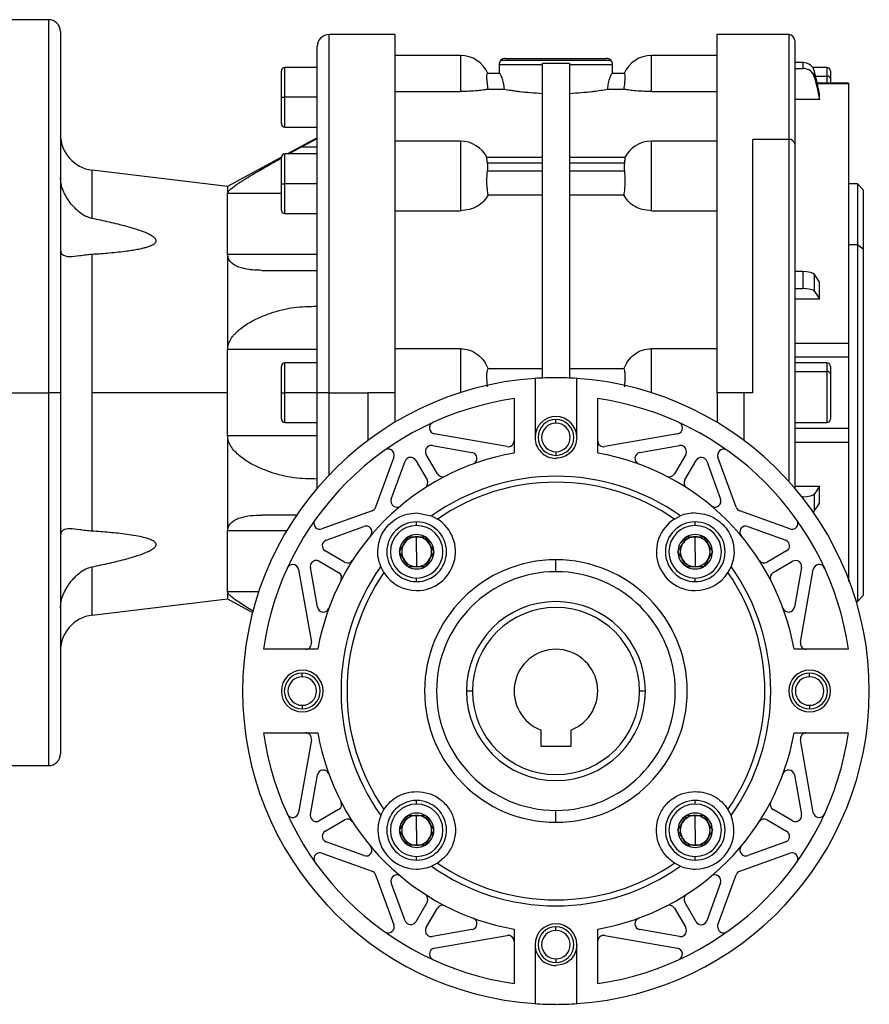
# Model space of a CAD drawing. Units: millimetres. Extents: x 268 to 2450, y 295 to 1595.
# Drawn here: x 1101 to 1244, y 843 to 1008 of the extents above; entities that cross this region are included whole.
import ezdxf

# ---------------------------------------------------------------- set-up
doc = ezdxf.new("R2010")
doc.units = ezdxf.units.MM

msp = doc.modelspace()

# ---------------------------------------------------------------- linework, layer by layer
at = {"color": 7, "linetype": 'Continuous', "lineweight": 25}
for p, q in [((1106.25, 1007.99), (1098.25, 1007.99)), ((1108.25, 1005.99), (1108.25, 945.49)), ((1164.27, 1005.49), (1153.25, 1005.49)), ((1230.25, 1005.49), (1218.23, 1005.49)), ((1151.25, 945.49), (1151.25, 1003.49)), ((1231.25, 1004.49), (1231.25, 987.21)), ((1175.25, 1001.99), (1164.25, 1001.99)), ((1218.25, 1001.99), (1207.25, 1001.99)), ((1151.25, 999.99), (1145.85, 999.99)), ((1181.75, 1000.49), (1181.75, 998.99)), ((1181.75, 1000.49), (1189, 1000.49)), ((1182.04, 1001.2), (1200.46, 1001.2)), ((1182.75, 1001.49), (1199.75, 1001.49)), ((1189, 947.95), (1189, 1000.73)), ((1189, 1000.73), (1191.25, 1000.69)), ((1191.25, 1000.69), (1193.5, 1000.73)), ((1193.5, 1000.73), (1193.5, 947.95)), ((1193.5, 1000.49), (1200.75, 1000.49)), ((1200.75, 998.99), (1200.75, 1000.49)), ((1232.63, 1000.8), (1231.25, 1000.8)), ((1232.63, 1000.8), (1232.63, 999.83)), ((1236.65, 999.99), (1234.27, 999.99)), ((1145.25, 994.99), (1145.25, 999.39)), ((1181.8, 998.99), (1179.78, 998.99)), ((1202.72, 998.99), (1200.7, 998.99)), ((1231.25, 999.83), (1232.63, 999.83)), ((1234.59, 998.33), (1234.59, 999.31)), ((1237.25, 999.39), (1237.25, 998.11)), ((1240.26, 997.36), (1235.02, 997.36)), ((1237.25, 998.11), (1237.25, 997.36)), ((1240.25, 997.35), (1240.25, 997.33)), ((1145.25, 994.99), (1145.85, 994.99)), ((1145.25, 990.59), (1145.25, 994.99)), ((1151.25, 994.99), (1145.85, 994.99)), ((1164.25, 995.96), (1175.25, 995.96)), ((1179.88, 996.34), (1182.62, 996.34)), ((1199.88, 996.34), (1202.62, 996.34)), ((1207.25, 995.96), (1218.25, 995.96)), ((1235.42, 994.63), (1235.42, 995.6)), ((1235.42, 994.63), (1231.25, 994.63)), ((1145.85, 989.99), (1151.25, 989.99)), ((1151.25, 988.2), (1146.28, 985.5)), ((1175.25, 987.64), (1164.25, 987.64)), ((1218.25, 987.64), (1207.25, 987.64)), ((1230.25, 987.92), (1224.25, 987.92)), ((1224.25, 945.49), (1224.25, 987.92)), ((1231.25, 987.21), (1231.25, 929.5)), ((1151.25, 985.5), (1145.85, 985.5)), ((1146.5, 985.5), (1148.52, 986.61)), ((1151.25, 986.61), (1148.52, 986.61)), ((1145.25, 984.94), (1136.25, 980.05)), ((1145.25, 980.5), (1145.25, 984.9)), ((1189, 984.91), (1179.68, 984.91)), ((1179.78, 984.03), (1189, 984.03)), ((1202.82, 984.91), (1193.5, 984.91)), ((1193.5, 984.03), (1202.72, 984.03)), ((1136.25, 980.05), (1113.53, 982.79)), ((1189, 982.62), (1179.78, 982.62)), ((1202.72, 982.62), (1193.5, 982.62)), ((1145.25, 980.5), (1145.85, 980.5)), ((1145.25, 976.1), (1145.25, 980.5)), ((1151.25, 980.5), (1145.85, 980.5)), ((1175.25, 980.14), (1175.25, 975.98)), ((1207.25, 975.98), (1207.25, 980.14)), ((1241.75, 980.49), (1240.25, 980.49)), ((1242.75, 979.49), (1241.75, 980.49)), ((1241.75, 980.49), (1241.75, 970.24)), ((1136.25, 980.05), (1136.25, 978.88)), ((1136.25, 968.64), (1136.25, 978.88)), ((1179.88, 978.63), (1189, 978.63)), ((1193.5, 978.63), (1202.62, 978.63)), ((1242.75, 979.49), (1242.75, 969.54)), ((1145.85, 975.5), (1151.25, 975.5)), ((1164.25, 975.98), (1175.25, 975.98)), ((1207.25, 975.98), (1218.25, 975.98)), ((1241.75, 970.24), (1240.25, 970.24)), ((1241.75, 970.24), (1241.75, 910.49)), ((1242.75, 969.54), (1241.75, 970.24)), ((1113.53, 945.49), (1113.53, 968.71)), ((1136.25, 968.64), (1136.25, 952.74)), ((1151.25, 968.64), (1136.25, 968.64)), ((1242.75, 969.54), (1242.75, 911.49)), ((1141.99, 965.99), (1151.25, 965.99)), ((1232.63, 965.79), (1231.25, 965.79)), ((1232.63, 965.79), (1232.63, 962.95)), ((1234.59, 962.44), (1234.59, 965.27)), ((1235.42, 961.16), (1235.42, 964)), ((1231.25, 962.95), (1232.63, 962.95)), ((1235.42, 961.16), (1231.25, 961.16)), ((1231.25, 953.8), (1240.25, 953.8)), ((1151.25, 952.74), (1136.25, 952.74)), ((1136.25, 945.49), (1136.25, 952.74)), ((1175.25, 952.85), (1164.25, 952.85)), ((1175.25, 952.85), (1175.25, 945.49)), ((1218.25, 952.85), (1207.25, 952.85)), ((1207.25, 945.49), (1207.25, 952.85)), ((1151.25, 950.49), (1145.85, 950.49)), ((1231.25, 951.49), (1240.26, 951.49)), ((1236.65, 950.49), (1231.25, 950.49)), ((1240.25, 951.49), (1240.25, 941.25)), ((1145.25, 945.49), (1145.25, 949.89)), ((1189, 949.48), (1179.88, 949.48)), ((1202.62, 949.48), (1193.5, 949.48)), ((1231.25, 949.03), (1236.65, 949.03)), ((1237.25, 949.89), (1237.25, 948.61)), ((1187.75, 947.88), (1187.75, 937.99)), ((1194.75, 937.99), (1194.75, 947.88)), ((1237.25, 948.61), (1237.25, 941.09)), ((1098.25, 945.49), (1106.25, 945.49)), ((1108.25, 945.49), (1106.25, 945.49)), ((1108.25, 945.49), (1108.25, 884.99)), ((1113.53, 922.28), (1113.53, 945.49)), ((1136.25, 945.49), (1113.53, 945.49)), ((1136.25, 938.25), (1136.25, 945.49)), ((1145.25, 945.49), (1145.85, 945.49)), ((1145.25, 941.09), (1145.25, 945.49)), ((1151.25, 945.49), (1145.85, 945.49)), ((1151.25, 929.5), (1151.25, 945.49)), ((1153.25, 945.49), (1151.25, 945.49)), ((1153.25, 945.49), (1159.75, 945.49)), ((1159.75, 945.49), (1159.75, 937.49)), ((1164.25, 945.49), (1159.75, 945.49)), ((1164.25, 945.49), (1164.25, 940.52)), ((1218.25, 945.49), (1218.25, 940.52)), ((1222.75, 945.49), (1218.25, 945.49)), ((1222.75, 945.49), (1222.75, 937.49)), ((1224.25, 945.49), (1222.75, 945.49)), ((1184.25, 944.5), (1184.25, 935.39)), ((1198.25, 935.39), (1198.25, 944.5)), ((1191.25, 940.38), (1191.25, 940.99)), ((1240.25, 941.25), (1240.25, 939.5)), ((1145.85, 940.49), (1151.25, 940.49)), ((1231.25, 940.49), (1236.65, 940.49)), ((1240.26, 939.5), (1231.25, 939.5)), ((1136.25, 938.25), (1136.25, 922.35)), ((1151.25, 938.25), (1136.25, 938.25)), ((1183.08, 936.46), (1170.88, 938.61)), ((1211.62, 938.61), (1199.42, 936.46)), ((1170.55, 936.63), (1177.19, 935.46)), ((1191.25, 935.61), (1191.25, 934.99)), ((1205.31, 935.46), (1211.95, 936.63)), ((1231.25, 937.19), (1240.25, 937.19)), ((1164.1, 934.69), (1161.04, 926.3)), ((1163.67, 927.65), (1165.97, 933.99)), ((1167.78, 934.15), (1169.66, 930.89)), ((1171.39, 931.89), (1169.51, 935.15)), ((1212.99, 935.15), (1211.11, 931.89)), ((1212.84, 930.89), (1214.72, 934.15)), ((1216.53, 933.99), (1218.83, 927.65)), ((1221.46, 926.3), (1218.4, 934.69)), ((1231.25, 929.83), (1235.42, 929.83)), ((1235.42, 926.99), (1235.42, 929.83)), ((1232.63, 928.04), (1232.45, 928.04)), ((1234.59, 925.72), (1234.59, 928.55)), ((1160.45, 925.7), (1152.06, 922.65)), ((1230.44, 922.65), (1222.05, 925.7)), ((1148.03, 924.99), (1141.99, 924.99)), ((1167.92, 925.33), (1170.39, 924.84)), ((1170.39, 924.84), (1171.4, 924.32)), ((1211.1, 924.32), (1212.11, 924.84)), ((1136.25, 912.11), (1136.25, 922.35)), ((1152.75, 920.77), (1159.09, 923.08)), ((1167.92, 923.23), (1167.92, 923.83)), ((1214.58, 923.23), (1214.58, 923.83)), ((1223.41, 923.08), (1229.75, 920.77)), ((1166.49, 921.33), (1166.47, 921.33)), ((1166.47, 921.32), (1166.47, 921.33)), ((1167.92, 918.83), (1167.92, 921.33)), ((1169.36, 921.33), (1169.35, 921.33)), ((1169.36, 921.33), (1169.37, 921.32)), ((1213.13, 921.32), (1213.14, 921.33)), ((1213.15, 921.33), (1213.14, 921.33)), ((1214.58, 918.83), (1214.58, 921.33)), ((1216.03, 921.33), (1216.01, 921.33)), ((1216.03, 921.33), (1216.03, 921.32)), ((1155.85, 917.09), (1152.6, 918.97)), ((1165.03, 918.83), (1165.04, 918.84)), ((1165.04, 918.82), (1165.03, 918.83)), ((1167.92, 918.83), (1167.92, 916.33)), ((1170.8, 918.84), (1170.8, 918.83)), ((1170.8, 918.83), (1170.8, 918.82)), ((1191.25, 915.49), (1191.25, 917.49)), ((1211.7, 918.83), (1211.7, 918.84)), ((1211.7, 918.82), (1211.7, 918.83)), ((1214.58, 918.83), (1214.58, 916.33)), ((1217.46, 918.84), (1217.47, 918.83)), ((1217.47, 918.83), (1217.46, 918.82)), ((1229.9, 918.97), (1226.65, 917.09)), ((1148.14, 915.86), (1150.29, 903.67)), ((1151.28, 909.55), (1150.11, 916.19)), ((1151.6, 917.23), (1154.85, 915.35)), ((1162.43, 915.35), (1161.91, 916.35)), ((1166.47, 916.33), (1166.47, 916.34)), ((1166.47, 916.33), (1166.49, 916.33)), ((1169.35, 916.33), (1169.36, 916.33)), ((1169.37, 916.34), (1169.36, 916.33)), ((1213.14, 916.33), (1213.13, 916.34)), ((1213.14, 916.33), (1213.15, 916.33)), ((1216.01, 916.33), (1216.03, 916.33)), ((1216.03, 916.34), (1216.03, 916.33)), ((1220.59, 916.35), (1220.07, 915.35)), ((1227.65, 915.35), (1230.9, 917.23)), ((1232.39, 916.19), (1231.22, 909.55)), ((1232.21, 903.67), (1234.36, 915.86)), ((1167.92, 913.83), (1167.92, 914.43)), ((1214.58, 913.83), (1214.58, 914.43)), ((1113.53, 908.2), (1136.25, 910.94)), ((1136.25, 912.11), (1136.25, 910.94)), ((1136.25, 910.94), (1140.43, 908.67)), ((1241.75, 910.49), (1242.75, 911.49)), ((1241.56, 910.49), (1241.75, 910.49)), ((1151.36, 902.49), (1142.25, 902.49)), ((1240.25, 902.49), (1231.14, 902.49)), ((1148.75, 897.88), (1148.75, 898.49)), ((1233.75, 897.88), (1233.75, 898.49)), ((1177.25, 895.49), (1176.25, 895.49)), ((1206.25, 895.49), (1205.25, 895.49)), ((1148.75, 893.11), (1148.75, 892.49)), ((1233.75, 893.11), (1233.75, 892.49)), ((1142.25, 888.49), (1151.36, 888.49)), ((1188.75, 886.19), (1188.75, 888.96)), ((1193.75, 888.96), (1193.75, 886.19)), ((1231.14, 888.49), (1240.25, 888.49)), ((1150.29, 887.32), (1148.14, 875.13)), ((1193.75, 886.19), (1188.75, 886.19)), ((1234.36, 875.13), (1232.21, 887.32)), ((1098.25, 882.99), (1106.25, 882.99)), ((1150.11, 874.8), (1151.28, 881.44)), ((1231.22, 881.44), (1232.39, 874.8)), ((1167.92, 876.56), (1167.92, 877.16)), ((1214.58, 876.56), (1214.58, 877.16)), ((1154.85, 875.64), (1151.6, 873.76)), ((1161.91, 874.64), (1162.43, 875.64)), ((1166.49, 874.66), (1166.47, 874.66)), ((1166.47, 874.65), (1166.47, 874.66)), ((1167.92, 872.16), (1167.92, 874.66)), ((1169.36, 874.66), (1169.35, 874.66)), ((1169.36, 874.66), (1169.37, 874.65)), ((1191.25, 873.49), (1191.25, 875.49)), ((1213.13, 874.65), (1213.14, 874.66)), ((1213.15, 874.66), (1213.14, 874.66)), ((1214.58, 872.16), (1214.58, 874.66)), ((1216.03, 874.66), (1216.01, 874.66)), ((1216.03, 874.66), (1216.03, 874.65)), ((1220.07, 875.64), (1220.59, 874.64)), ((1230.9, 873.76), (1227.65, 875.64)), ((1152.6, 872.02), (1155.85, 873.9)), ((1226.65, 873.9), (1229.9, 872.02)), ((1165.03, 872.16), (1165.04, 872.17)), ((1165.04, 872.15), (1165.03, 872.16)), ((1167.92, 872.16), (1167.92, 869.66)), ((1170.8, 872.17), (1170.8, 872.16)), ((1170.8, 872.16), (1170.8, 872.15)), ((1211.7, 872.16), (1211.7, 872.17)), ((1211.7, 872.15), (1211.7, 872.16)), ((1214.58, 872.16), (1214.58, 869.66)), ((1217.46, 872.17), (1217.47, 872.16)), ((1217.47, 872.16), (1217.46, 872.15)), ((1159.09, 867.91), (1152.75, 870.22)), ((1166.47, 869.66), (1166.47, 869.67)), ((1166.47, 869.66), (1166.49, 869.66)), ((1169.35, 869.66), (1169.36, 869.66)), ((1169.37, 869.67), (1169.36, 869.66)), ((1213.14, 869.66), (1213.13, 869.67)), ((1213.14, 869.66), (1213.15, 869.66)), ((1216.01, 869.66), (1216.03, 869.66)), ((1216.03, 869.67), (1216.03, 869.66)), ((1229.75, 870.22), (1223.41, 867.91)), ((1152.06, 868.34), (1160.45, 865.29)), ((1222.05, 865.29), (1230.44, 868.34)), ((1167.92, 867.16), (1167.92, 867.76)), ((1171.4, 866.67), (1170.39, 866.15)), ((1212.11, 866.15), (1211.1, 866.67)), ((1214.58, 867.16), (1214.58, 867.76)), ((1161.04, 864.69), (1164.1, 856.3)), ((1218.4, 856.3), (1221.46, 864.69)), ((1165.97, 857), (1163.67, 863.34)), ((1218.83, 863.34), (1216.53, 857)), ((1169.66, 860.1), (1167.78, 856.84)), ((1214.72, 856.84), (1212.84, 860.1)), ((1169.51, 855.84), (1171.39, 859.1)), ((1211.11, 859.1), (1212.99, 855.84)), ((1177.19, 855.53), (1170.55, 854.36)), ((1184.25, 855.6), (1184.25, 846.49)), ((1191.25, 855.38), (1191.25, 855.99)), ((1198.25, 846.49), (1198.25, 855.6)), ((1211.95, 854.36), (1205.31, 855.53)), ((1170.88, 852.38), (1183.08, 854.53)), ((1199.42, 854.53), (1211.62, 852.38)), ((1187.75, 852.99), (1187.75, 843.11)), ((1194.75, 843.11), (1194.75, 852.99)), ((1191.25, 850.61), (1191.25, 849.99))]:
    msp.add_line(p, q, dxfattribs=at)
at = {"color": 8, "linetype": 'Continuous', "lineweight": 25}
for p, q in [((1106.25, 1007.99), (1106.25, 945.49)), ((1153.25, 945.49), (1153.25, 1005.49)), ((1230.25, 1005.49), (1230.25, 987.92)), ((1175.25, 1001.99), (1175.25, 995.96)), ((1207.25, 995.96), (1207.25, 1001.99)), ((1145.85, 994.99), (1145.85, 999.99)), ((1236.65, 999.99), (1236.65, 998.53)), ((1234.76, 998.53), (1236.65, 998.53)), ((1236.65, 998.53), (1236.65, 997.36)), ((1235.03, 997.33), (1240.25, 997.33)), ((1145.85, 989.99), (1145.85, 994.99)), ((1175.25, 987.64), (1175.25, 980.14)), ((1207.25, 980.14), (1207.25, 987.64)), ((1230.25, 987.92), (1230.25, 930.64)), ((1145.85, 980.5), (1145.85, 985.5)), ((1113.53, 974.68), (1113.53, 982.79)), ((1145.85, 975.5), (1145.85, 980.5)), ((1145.25, 978.88), (1136.25, 978.88)), ((1145.85, 945.49), (1145.85, 950.49)), ((1236.65, 950.49), (1236.65, 949.03)), ((1236.65, 949.03), (1236.65, 940.49)), ((1106.25, 945.49), (1106.25, 882.99)), ((1145.85, 940.49), (1145.85, 945.49)), ((1153.25, 931.72), (1153.25, 945.49)), ((1232.63, 928.04), (1232.63, 927.8)), ((1146.14, 922.35), (1136.25, 922.35)), ((1113.53, 908.2), (1113.53, 916.31)), ((1141.45, 912.11), (1136.25, 912.11))]:
    msp.add_line(p, q, dxfattribs=at)
at = {"color": 7, "linetype": 'Continuous', "lineweight": 25, "flags": 128}
for points in [[(1235.42, 995.6), (1234.95, 997.68), (1234.59, 999.31)], [(1234.59, 998.33), (1235.05, 996.26), (1235.42, 994.63)], [(1148.52, 986.61), (1150.05, 987.44), (1151.25, 988.09)], [(1235.42, 964), (1234.95, 964.71), (1234.59, 965.27)], [(1234.59, 962.44), (1235.05, 961.72), (1235.42, 961.16)], [(1235.42, 929.83), (1234.95, 929.11), (1234.59, 928.55)], [(1234.59, 925.72), (1235.05, 926.43), (1235.42, 926.99)]]:
    msp.add_lwpolyline(points, dxfattribs=at)
at = {"color": 7, "linetype": 'Continuous', "lineweight": 25}
for centre, radius, start, end in [((1106.25, 1005.99), 2, 0, 90), ((1153.25, 1003.49), 2, 90, 180), ((1230.25, 1004.49), 1, 0, 90), ((1175.25, 996.99), 5, 23.5782, 90), ((1207.25, 996.99), 5, 90, 156.4218), ((1145.85, 999.39), 0.6, 90, 180), ((1182.75, 1000.49), 1, 135, 180), ((1182.75, 1000.49), 1, 90, 135), ((1199.75, 1000.49), 1, 45, 90), ((1199.75, 1000.49), 1, 0, 45), ((1236.65, 999.39), 0.6, 0, 90), ((1236.72, 998), 0.536, 11.4218, 98.0495), ((1145.85, 990.59), 0.6, 180, 270), ((1114.25, 988.75), 6, 180, 263.13), ((1175.25, 982.64), 5, 26.1405, 90), ((1207.25, 982.64), 5, 90, 153.8696), ((1230.38, 987.04), 0.893, 11.4218, 98.0495), ((1145.85, 984.9), 0.6, 90, 180), ((1145.85, 976.1), 0.6, 180, 270), ((1145.85, 949.89), 0.6, 90, 180), ((1236.65, 949.89), 0.6, 0, 90), ((1236.72, 948.5), 0.536, 11.4218, 98.0495), ((1191.25, 895.49), 52.5, 93.8226, 266.1774), ((1191.25, 895.49), 52.5, 90, 93.8226), ((1191.25, 895.49), 52.5, 86.1774, 90), ((1191.25, 895.49), 52.5, 273.8226, 86.1774), ((1191.25, 895.49), 49.5, 98.1297, 171.8703), ((1191.25, 895.49), 49.5, 8.1297, 81.8703), ((1145.85, 941.09), 0.6, 180, 270), ((1191.25, 937.99), 3.5, 90, 180), ((1191.25, 937.99), 3, 90, 270), ((1191.25, 937.99), 3.5, 0, 90), ((1191.25, 937.99), 3, 270, 90), ((1236.65, 941.09), 0.6, 270, 360), ((1171.06, 939.59), 1, 114.6061, 260), ((1191.25, 937.99), 2.39, 90, 270), ((1191.25, 937.99), 2.39, 270, 90), ((1211.44, 939.59), 1, 280, 0), ((1211.44, 939.59), 1, 360, 65.3939), ((1183.25, 937.44), 1, 260, 0), ((1199.25, 937.44), 1, 180, 280), ((1162.75, 935.96), 0.01, 125.1601, 293.8554), ((1163.16, 935.03), 1, 90, 113.8552), ((1163.16, 935.03), 1, 340, 90), ((1170.38, 935.65), 1, 90, 210), ((1170.38, 935.65), 1, 80, 90), ((1212.12, 935.65), 1, 0, 100), ((1212.12, 935.65), 1, 330, 0), ((1219.34, 935.03), 1, 66.1448, 200), ((1191.25, 895.49), 40.5, 99.953, 170.047), ((1166.91, 933.65), 1, 90, 160), ((1166.91, 933.65), 1, 30, 90), ((1177.02, 934.48), 1, 290.0575, 80), ((1191.25, 895.49), 40.5, 9.953, 80.047), ((1205.48, 934.48), 1, 100, 249.9425), ((1215.59, 933.65), 1, 20, 150), ((1168.79, 930.39), 1, 302.7623, 30), ((1191.25, 895.49), 36, 54.5966, 125.4034), ((1172.26, 932.39), 1, 210, 297.2377), ((1210.24, 932.39), 1, 242.7623, 330), ((1213.71, 930.39), 1, 150, 237.2377), ((1191.25, 895.49), 35, 90, 124.5588), ((1191.25, 895.49), 35, 55.4412, 90), ((1164.61, 927.31), 1, 160, 309.9425), ((1217.89, 927.31), 1, 230.0575, 0), ((1217.89, 927.31), 1, 0, 20), ((1160.1, 926.64), 1, 290, 340), ((1222.4, 926.64), 1, 200, 250), ((1167.92, 918.83), 6.5, 270, 57.6228), ((1214.58, 918.83), 6.5, 122.3772, 270), ((1231.71, 923.99), 0.01, 35.1601, 203.8554), ((1151.71, 923.59), 1, 156.1448, 290), ((1159.43, 922.14), 1, 90, 110), ((1159.43, 922.14), 1, 320.0575, 90), ((1167.92, 918.83), 5, 90, 270), ((1167.92, 918.83), 4.4, 90, 270), ((1167.92, 918.83), 5, 270, 90), ((1167.92, 918.83), 4.4, 270, 90), ((1214.58, 918.83), 5, 90, 270), ((1214.58, 918.83), 4.4, 90, 270), ((1214.58, 918.83), 5, 270, 90), ((1214.58, 918.83), 4.4, 270, 90), ((1223.07, 922.14), 1, 70, 219.9425), ((1230.79, 923.59), 1, 250, 0), ((1230.79, 923.59), 1, 0, 23.8552), ((1153.1, 919.83), 1, 110, 240), ((1167.92, 918.83), 2.88, 120.2335, 179.7665), ((1167.92, 918.83), 2.5, 90, 150), ((1167.92, 918.83), 2.88, 90, 119.7665), ((1167.92, 918.83), 2.88, 60.2335, 90), ((1167.92, 918.83), 2.5, 30, 90), ((1167.92, 918.83), 2.88, 0.2335, 59.7665), ((1214.58, 918.83), 2.88, 120.2335, 179.7665), ((1214.58, 918.83), 2.5, 90, 150), ((1214.58, 918.83), 2.88, 90, 119.7665), ((1214.58, 918.83), 2.88, 60.2335, 90), ((1214.58, 918.83), 2.5, 30, 90), ((1214.58, 918.83), 2.88, 0.2335, 59.7665), ((1229.4, 919.83), 1, 0, 70), ((1167.92, 918.83), 2.5, 150, 210), ((1167.92, 918.83), 2.5, 330, 30), ((1214.58, 918.83), 2.5, 150, 210), ((1214.58, 918.83), 2.5, 330, 30), ((1229.4, 919.83), 1, 300, 360), ((1156.35, 917.95), 1, 240, 327.2377), ((1167.92, 918.83), 2.88, 180.2335, 239.7665), ((1167.92, 918.83), 2.5, 210, 270), ((1167.92, 918.83), 2.5, 270, 330), ((1191.25, 895.49), 22, 90, 270), ((1167.92, 918.83), 2.88, 300.2335, 359.7665), ((1191.25, 895.49), 22, 270, 90), ((1214.58, 918.83), 2.88, 180.2335, 239.7665), ((1214.58, 918.83), 2.5, 210, 270), ((1214.58, 918.83), 2.5, 270, 330), ((1214.58, 918.83), 2.88, 300.2335, 359.7665), ((1226.15, 917.95), 1, 212.7623, 300), ((1147.15, 915.69), 1, 90, 155.3939), ((1147.15, 915.69), 1, 10, 90), ((1151.1, 916.37), 1, 90, 190), ((1151.1, 916.37), 1, 60, 90), ((1191.25, 895.49), 36, 144.5966, 215.4034), ((1167.92, 918.83), 2.88, 240.2335, 299.7665), ((1214.58, 918.83), 2.88, 240.2335, 299.7665), ((1191.25, 895.49), 36, 324.5966, 35.4034), ((1231.4, 916.37), 1, 0, 120), ((1231.4, 916.37), 1, 350, 0), ((1235.35, 915.69), 1, 24.6061, 170), ((1154.35, 914.49), 1, 332.7623, 60), ((1191.25, 895.49), 35, 145.4412, 214.5588), ((1167.92, 918.83), 6.5, 212.3772, 270), ((1191.25, 895.49), 20, 90, 270), ((1191.25, 895.49), 20, 270, 90), ((1214.58, 918.83), 6.5, 270, 327.6228), ((1191.25, 895.49), 35, 325.4412, 34.5588), ((1228.15, 914.49), 1, 120, 207.2377), ((1152.27, 909.73), 1, 190, 339.9425), ((1191.25, 895.49), 15, 0, 180), ((1191.25, 895.49), 14, 0, 180), ((1230.23, 909.73), 1, 200.0575, 350), ((1114.25, 902.24), 6, 96.87, 180), ((1149.3, 903.49), 1, 270, 10), ((1233.2, 903.49), 1, 170, 270), ((1191.25, 895.49), 7, 290.9248, 249.0752), ((1148.75, 895.49), 3.5, 90, 270), ((1148.75, 895.49), 3, 90, 270), ((1148.75, 895.49), 2.39, 90, 270), ((1148.75, 895.49), 3.5, 270, 90), ((1148.75, 895.49), 3, 270, 90), ((1148.75, 895.49), 2.39, 270, 90), ((1233.75, 895.49), 3.5, 90, 270), ((1233.75, 895.49), 3, 90, 270), ((1233.75, 895.49), 2.39, 90, 270), ((1233.75, 895.49), 3.5, 270, 90), ((1233.75, 895.49), 3, 270, 90), ((1233.75, 895.49), 2.39, 270, 90), ((1191.25, 895.49), 15, 180, 0), ((1191.25, 895.49), 14, 180, 0), ((1191.25, 895.49), 49.5, 188.1297, 261.8703), ((1149.3, 887.49), 1, 350, 90), ((1191.25, 895.49), 40.5, 189.953, 260.047), ((1191.25, 895.49), 40.5, 279.953, 350.047), ((1191.25, 895.49), 49.5, 278.1297, 351.8703), ((1233.2, 887.49), 1, 90, 190), ((1106.25, 884.99), 2, 270, 0), ((1152.27, 881.26), 1, 20.0575, 170), ((1230.23, 881.26), 1, 10, 159.9425), ((1154.35, 876.5), 1, 300, 27.2377), ((1167.92, 872.16), 5, 90, 270), ((1167.92, 872.16), 4.4, 90, 270), ((1167.92, 872.16), 5, 270, 90), ((1167.92, 872.16), 4.4, 270, 90), ((1214.58, 872.16), 5, 90, 270), ((1214.58, 872.16), 4.4, 90, 270), ((1214.58, 872.16), 5, 270, 90), ((1214.58, 872.16), 4.4, 270, 90), ((1228.15, 876.5), 1, 152.7623, 240), ((1147.15, 875.3), 1, 204.6061, 350), ((1151.1, 874.62), 1, 170, 180), ((1151.1, 874.62), 1, 180, 300), ((1167.92, 872.16), 6.5, 157.5837, 270), ((1167.92, 872.16), 2.88, 120.2335, 179.7665), ((1167.92, 872.16), 2.5, 90, 150), ((1167.92, 872.16), 2.88, 90, 119.7665), ((1167.92, 872.16), 2.88, 60.2335, 90), ((1167.92, 872.16), 2.5, 30, 90), ((1167.92, 872.16), 2.88, 0.2335, 59.7665), ((1214.58, 872.16), 2.88, 120.2335, 179.7665), ((1214.58, 872.16), 2.5, 90, 150), ((1214.58, 872.16), 2.88, 90, 119.7665), ((1214.58, 872.16), 2.88, 60.2335, 90), ((1214.58, 872.16), 2.5, 30, 90), ((1214.58, 872.16), 6.5, 270, 22.4163), ((1214.58, 872.16), 2.88, 0.2335, 59.7665), ((1231.4, 874.62), 1, 270, 10), ((1235.35, 875.3), 1, 190, 270), ((1235.35, 875.3), 1, 270, 335.3939), ((1156.35, 873.04), 1, 32.7623, 120), ((1167.92, 872.16), 2.5, 150, 210), ((1167.92, 872.16), 2.5, 330, 30), ((1214.58, 872.16), 2.5, 150, 210), ((1214.58, 872.16), 2.5, 330, 30), ((1226.15, 873.04), 1, 60, 147.2377), ((1231.4, 874.62), 1, 240, 270), ((1153.1, 871.16), 1, 120, 180), ((1167.92, 872.16), 2.88, 180.2335, 239.7665), ((1167.92, 872.16), 2.88, 300.2335, 359.7665), ((1214.58, 872.16), 2.88, 180.2335, 239.7665), ((1214.58, 872.16), 2.88, 300.2335, 359.7665), ((1229.4, 871.16), 1, 290, 60), ((1153.1, 871.16), 1, 180, 250), ((1167.92, 872.16), 2.5, 210, 270), ((1167.92, 872.16), 2.88, 240.2335, 299.7665), ((1167.92, 872.16), 2.5, 270, 330), ((1214.58, 872.16), 2.5, 210, 270), ((1214.58, 872.16), 2.88, 240.2335, 299.7665), ((1214.58, 872.16), 2.5, 270, 330), ((1151.71, 867.4), 1, 70, 180), ((1159.43, 868.85), 1, 250, 39.9425), ((1223.07, 868.85), 1, 140.0575, 270), ((1223.07, 868.85), 1, 270, 290), ((1230.79, 867.4), 1, 336.1448, 110), ((1151.71, 867.4), 1, 180, 203.8552), ((1150.79, 867), 0.01, 215.1601, 23.8554), ((1191.25, 895.49), 35, 235.4412, 270), ((1191.25, 895.49), 35, 270, 304.5588), ((1160.1, 864.35), 1, 20, 70), ((1164.61, 863.68), 1, 50.0575, 180), ((1167.92, 872.16), 6.5, 270, 292.4163), ((1191.25, 895.49), 36, 234.5966, 270), ((1191.25, 895.49), 36, 270, 305.4034), ((1214.58, 872.16), 6.5, 247.5837, 270), ((1217.89, 863.68), 1, 340, 129.9425), ((1222.4, 864.35), 1, 110, 160), ((1164.61, 863.68), 1, 180, 200), ((1168.79, 860.6), 1, 330, 57.2377), ((1213.71, 860.6), 1, 122.7623, 210), ((1172.26, 858.6), 1, 62.7623, 150), ((1210.24, 858.6), 1, 30, 117.2377), ((1166.91, 857.34), 1, 200, 330), ((1177.02, 856.51), 1, 280, 69.9425), ((1191.25, 852.99), 3.5, 90, 180), ((1191.25, 852.99), 3.5, 0, 90), ((1205.48, 856.51), 1, 110.0575, 260), ((1215.59, 857.34), 1, 210, 270), ((1215.59, 857.34), 1, 270, 340), ((1163.16, 855.96), 1, 246.1448, 20), ((1170.38, 855.34), 1, 150, 180), ((1170.38, 855.34), 1, 180, 280), ((1191.25, 852.99), 3, 90, 270), ((1191.25, 852.99), 2.39, 90, 270), ((1191.25, 852.99), 3, 270, 90), ((1191.25, 852.99), 2.39, 270, 90), ((1212.12, 855.34), 1, 270, 30), ((1219.34, 855.96), 1, 160, 270), ((1219.34, 855.96), 1, 270, 293.8552), ((1219.75, 855.03), 0.01, 305.1601, 113.8554), ((1183.25, 853.55), 1, 0, 100), ((1199.25, 853.55), 1, 80, 180), ((1212.12, 855.34), 1, 260, 270), ((1171.06, 851.4), 1, 100, 180), ((1211.44, 851.4), 1, 294.6061, 80), ((1171.06, 851.4), 1, 180, 245.3939), ((1191.25, 895.49), 52.49, 266.1773, 270.0003), ((1191.25, 895.49), 52.5, 269.9998, 273.8226)]:
    msp.add_arc(centre, radius, start, end, dxfattribs=at)
for centre, major_axis, ratio, start_param, end_param in [((1232.63, 998.91), (2, 0), 0.945843, 0.209258, 1.5706), ((1232.63, 997.94), (2, 0), 0.945843, 0.209267, 1.570611), ((1178.58, 983.33), (0, 2.54), 0.492695, 4.430162, 4.994616), ((1203.92, 983.33), (0, 2.54), 0.492695, 1.288569, 1.853023), ((1232.63, 965.14), (2, 0), 0.32568, 0.209415, 1.570757), ((1232.63, 962.3), (2, 0), 0.32568, 0.209415, 1.570759), ((1191.25, 937.99), (1.84, -2.98), 0.999965, 4.157905, 5.728759), ((1232.63, 928.69), (2, 0), 0.32568, 4.712428, 6.073771), ((1232.63, 925.85), (2, 0), 0.32568, 5.704142, 6.073771), ((1214.47, 919.33), (-6.07, -1.44), 0.959253, 4.470255, 4.878161), ((1191.25, 852.99), (1.84, -2.98), 0.999965, 4.157905, 5.728759)]:
    msp.add_ellipse(centre, major_axis=major_axis, ratio=ratio, start_param=start_param, end_param=end_param, dxfattribs=at)
for points in [[(1164.25, 1005.49), (1164.25, 1005.4), (1164.25, 1005.2), (1164.25, 1003.6), (1164.25, 1001.09), (1164.25, 997.6), (1164.25, 993.23), (1164.25, 988.04), (1164.25, 982.13), (1164.25, 975.58), (1164.25, 968.52), (1164.25, 961.07), (1164.25, 953.35), (1164.25, 948.11), (1164.25, 945.49)], [(1218.25, 945.49), (1218.25, 948.11), (1218.25, 953.35), (1218.25, 961.07), (1218.25, 968.52), (1218.25, 975.58), (1218.25, 982.13), (1218.25, 988.04), (1218.25, 993.23), (1218.25, 997.6), (1218.25, 1001.09), (1218.25, 1003.6), (1218.25, 1005.2), (1218.25, 1005.4), (1218.25, 1005.49)], [(1240.25, 997.33), (1240.25, 996.78), (1240.25, 995.66), (1240.25, 992.43), (1240.25, 988.13), (1240.25, 982.77), (1240.25, 976.5), (1240.25, 969.47), (1240.25, 961.86), (1240.25, 956.49), (1240.25, 953.8)], [(1240.25, 953.8), (1240.25, 953.65), (1240.25, 953.36), (1240.25, 952.92), (1240.25, 952.51), (1240.25, 952.14), (1240.25, 951.84), (1240.25, 951.63), (1240.25, 951.5), (1240.25, 951.49), (1240.25, 951.49)], [(1240.25, 939.5), (1240.25, 939.5), (1240.25, 939.49), (1240.25, 939.36), (1240.25, 939.14), (1240.25, 938.85), (1240.25, 938.48), (1240.25, 938.07), (1240.25, 937.63), (1240.25, 937.34), (1240.25, 937.19)], [(1194.75, 937.99), (1194.7, 937.54), (1194.59, 936.62), (1193.78, 935.46), (1192.63, 934.65), (1191.71, 934.55), (1191.25, 934.49)], [(1219.75, 935.95), (1219.75, 935.95), (1219.75, 935.95), (1219.75, 935.95), (1219.75, 935.95), (1219.76, 935.95), (1219.76, 935.95), (1219.76, 935.95), (1219.76, 935.96), (1219.76, 935.96), (1219.76, 935.96)], [(1150.8, 923.99), (1150.8, 923.99), (1150.8, 923.99), (1150.8, 924), (1150.8, 924), (1150.8, 924), (1150.79, 924), (1150.79, 924), (1150.79, 924), (1150.79, 924), (1150.79, 924)], [(1161.91, 916.35), (1161.74, 916.86), (1161.4, 917.87), (1161.39, 919.48), (1161.73, 921.05), (1162.46, 922.48), (1163.51, 923.7), (1164.82, 924.62), (1166.32, 925.22), (1167.38, 925.29), (1167.92, 925.33)], [(1214.58, 925.33), (1215.12, 925.29), (1216.18, 925.22), (1217.68, 924.62), (1218.99, 923.7), (1220.04, 922.48), (1220.77, 921.05), (1221.11, 919.48), (1221.1, 917.87), (1220.76, 916.86), (1220.59, 916.35)], [(1162.43, 875.64), (1162.75, 876.08), (1163.4, 876.96), (1164.75, 877.91), (1166.28, 878.54), (1167.37, 878.62), (1167.92, 878.66)], [(1167.92, 878.66), (1168.61, 878.59), (1170.01, 878.46), (1171.89, 877.44), (1173.36, 875.92), (1174.27, 874), (1174.52, 871.9), (1174.1, 869.83), (1173.06, 867.96), (1171.95, 867.1), (1171.4, 866.67)], [(1211.1, 866.67), (1210.55, 867.1), (1209.44, 867.96), (1208.4, 869.83), (1207.98, 871.9), (1208.23, 874), (1209.14, 875.92), (1210.61, 877.44), (1212.49, 878.46), (1213.89, 878.59), (1214.58, 878.66)], [(1214.58, 878.66), (1215.13, 878.62), (1216.22, 878.54), (1217.75, 877.91), (1219.1, 876.96), (1219.75, 876.08), (1220.07, 875.64)], [(1231.7, 867), (1231.7, 867), (1231.7, 867), (1231.7, 866.99), (1231.7, 866.99), (1231.7, 866.99), (1231.71, 866.99), (1231.71, 866.99), (1231.71, 866.99), (1231.71, 866.99), (1231.71, 866.99)], [(1162.75, 855.04), (1162.75, 855.04), (1162.75, 855.04), (1162.75, 855.04), (1162.75, 855.04), (1162.74, 855.04), (1162.74, 855.04), (1162.74, 855.04), (1162.74, 855.03), (1162.74, 855.03), (1162.74, 855.03)], [(1194.75, 852.99), (1194.7, 852.54), (1194.59, 851.62), (1193.78, 850.46), (1192.63, 849.65), (1191.71, 849.55), (1191.25, 849.49)]]:
    msp.add_open_spline(points, degree=3, dxfattribs=at)
for points, knots in [([(1179.88, 996.34), (1179.84, 996.7), (1179.75, 997.41), (1179.68, 998.28), (1179.69, 998.88), (1179.75, 998.96), (1179.78, 998.99)], [0, 0, 0, 0, 0.250038, 0.500029, 0.75, 1, 1, 1, 1]), ([(1182.62, 996.34), (1182.59, 996.7), (1182.51, 997.43), (1182.23, 998.28), (1181.96, 998.88), (1181.86, 998.96), (1181.8, 998.99)], [0, 0, 0, 0, 0.249836, 0.499931, 0.750047, 1, 1, 1, 1]), ([(1200.7, 998.99), (1200.65, 998.96), (1200.57, 998.9), (1200.4, 998.57), (1200.22, 998.14), (1199.99, 997.42), (1199.91, 996.7), (1199.88, 996.34)], [0, 0, 0, 0, 0.249708, 0.375131, 0.500558, 0.750409, 1, 1, 1, 1]), ([(1202.72, 998.99), (1202.75, 998.96), (1202.81, 998.88), (1202.82, 998.28), (1202.75, 997.41), (1202.66, 996.7), (1202.62, 996.34)], [0, 0, 0, 0, 0.25, 0.499971, 0.749962, 1, 1, 1, 1]), ([(1179.88, 996.34), (1179.67, 996.3), (1179.25, 996.22), (1178.15, 996.09), (1176.78, 995.98), (1175.76, 995.97), (1175.25, 995.96)], [0, 0, 0, 0, 0.250128, 0.500153, 0.750099, 1, 1, 1, 1]), ([(1182.62, 996.34), (1182.96, 996.28), (1183.47, 996.2), (1184.33, 996.08), (1184.84, 996.01), (1185.65, 995.91), (1186.95, 995.77), (1188.32, 995.69), (1189, 995.65)], [0, 0, 0, 0, 0.249891, 0.375036, 0.453983, 0.500225, 0.750118, 1, 1, 1, 1]), ([(1193.5, 995.65), (1194.18, 995.69), (1195.55, 995.77), (1196.85, 995.91), (1197.93, 996.04), (1198.92, 996.18), (1199.54, 996.28), (1199.88, 996.34)], [0, 0, 0, 0, 0.249932, 0.499875, 0.546125, 0.750058, 1, 1, 1, 1]), ([(1207.25, 995.96), (1206.74, 995.97), (1205.72, 995.98), (1204.35, 996.09), (1203.25, 996.22), (1202.83, 996.3), (1202.62, 996.34)], [0, 0, 0, 0, 0.2499005, 0.4998461, 0.7498705, 1, 1, 1, 1]), ([(1136.25, 978.88), (1136.28, 978.98), (1136.34, 979.19), (1136.77, 979.61), (1137.35, 980.08), (1138.28, 980.73), (1139.61, 981.57), (1141.48, 982.68), (1143.38, 983.77), (1144.73, 984.52), (1145.3, 984.83)], [0, 0, 0, 0, 0.07999, 0.160093, 0.23618, 0.32054, 0.480929, 0.641427, 0.849804, 1, 1, 1, 1]), ([(1179.78, 984.03), (1179.75, 984.26), (1179.69, 984.7), (1179.67, 984.95), (1179.7, 984.89), (1179.7, 984.89)], [0, 0, 0, 0, 0.464188, 0.928323, 1, 1, 1, 1]), ([(1202.8, 984.89), (1202.8, 984.89), (1202.83, 984.95), (1202.81, 984.7), (1202.75, 984.26), (1202.72, 984.03)], [0, 0, 0, 0, 0.071677, 0.535812, 1, 1, 1, 1]), ([(1179.88, 978.63), (1179.84, 978.94), (1179.75, 979.56), (1179.68, 980.67), (1179.69, 981.76), (1179.75, 982.33), (1179.78, 982.62)], [0, 0, 0, 0, 0.250038, 0.500029, 0.75, 1, 1, 1, 1]), ([(1202.72, 982.62), (1202.75, 982.33), (1202.81, 981.76), (1202.82, 980.67), (1202.75, 979.56), (1202.66, 978.94), (1202.62, 978.63)], [0, 0, 0, 0, 0.25, 0.499971, 0.749962, 1, 1, 1, 1]), ([(1109.86, 977.31), (1109.43, 977.99), (1108.77, 979), (1108.32, 980.49), (1108.27, 981.2), (1108.25, 981.55)], [0, 0, 0, 0, 0.499242, 0.753778, 1, 1, 1, 1]), ([(1179.88, 978.63), (1179.67, 978.27), (1179.25, 977.56), (1178.15, 976.7), (1176.78, 976.1), (1175.76, 976.02), (1175.25, 975.98)], [0, 0, 0, 0, 0.250128, 0.500153, 0.750099, 1, 1, 1, 1]), ([(1207.25, 975.98), (1206.74, 976.02), (1205.72, 976.1), (1204.35, 976.7), (1203.25, 977.56), (1202.83, 978.27), (1202.62, 978.63)], [0, 0, 0, 0, 0.249901, 0.499846, 0.74987, 1, 1, 1, 1]), ([(1113.53, 974.68), (1113.19, 974.79), (1112.45, 975), (1111.15, 975.84), (1110.37, 976.73), (1109.86, 977.31)], [0, 0, 0, 0, 0.234889, 0.500361, 1, 1, 1, 1]), ([(1113.53, 968.71), (1114.03, 968.74), (1115.01, 968.8), (1116.49, 968.93), (1117.93, 969.07), (1119.25, 969.22), (1120.37, 969.39), (1121.31, 969.55), (1122.06, 969.72), (1122.64, 969.87), (1123.07, 970.01), (1123.57, 970.21), (1123.99, 970.44), (1124.23, 970.73), (1124.29, 970.95), (1124.23, 971.18), (1124.07, 971.4), (1123.8, 971.63), (1123.19, 972.02), (1122.2, 972.45), (1120.81, 972.92), (1118.91, 973.47), (1116.46, 974.07), (1114.51, 974.48), (1113.53, 974.68)], [0, 0, 0, 0, 0.064332, 0.125065, 0.191053, 0.250127, 0.297011, 0.338671, 0.375185, 0.398528, 0.41934, 0.437711, 0.473418, 0.487401, 0.5, 0.5126, 0.526583, 0.542973, 0.562416, 0.624847, 0.681531, 0.749891, 0.87494, 1, 1, 1, 1]), ([(1108.25, 969.38), (1108.27, 969.21), (1108.32, 968.86), (1108.76, 968.43), (1109.74, 968.25), (1111.12, 968.41), (1112.43, 968.61), (1113.18, 968.68), (1113.53, 968.71)], [0, 0, 0, 0, 0.123132, 0.250306, 0.499865, 0.749744, 0.882584, 1, 1, 1, 1]), ([(1141.99, 965.99), (1141.56, 966), (1140.7, 966.02), (1139.48, 966.17), (1138.41, 966.43), (1137.54, 966.78), (1136.87, 967.23), (1136.36, 967.82), (1136.29, 968.37), (1136.25, 968.64)], [0, 0, 0, 0, 0.168868, 0.338168, 0.500471, 0.632397, 0.750573, 0.875404, 1, 1, 1, 1]), ([(1136.54, 953.99), (1136.7, 954.3), (1136.96, 954.78), (1137.45, 955.34), (1137.97, 955.86), (1138.69, 956.46), (1139.88, 957.26), (1141.47, 958.08), (1144.05, 959.08), (1147.35, 959.92), (1149.95, 959.95), (1151.25, 959.97)], [0, 0, 0, 0, 0.058276, 0.090381, 0.124964, 0.184478, 0.250041, 0.375077, 0.500151, 0.750096, 1, 1, 1, 1]), ([(1136.25, 952.74), (1136.26, 952.95), (1136.29, 953.38), (1136.46, 953.79), (1136.54, 953.99)], [0, 0, 0, 0, 0.499835, 1, 1, 1, 1]), ([(1175.25, 952.85), (1175.76, 952.8), (1176.78, 952.71), (1178.15, 951.96), (1179.25, 950.87), (1179.67, 949.94), (1179.88, 949.48)], [0, 0, 0, 0, 0.249901, 0.499846, 0.74987, 1, 1, 1, 1]), ([(1202.62, 949.48), (1202.83, 949.94), (1203.25, 950.87), (1204.35, 951.96), (1205.72, 952.71), (1206.74, 952.8), (1207.25, 952.85)], [0, 0, 0, 0, 0.250128, 0.500153, 0.750099, 1, 1, 1, 1]), ([(1179.78, 946.49), (1179.75, 946.86), (1179.69, 947.59), (1179.68, 948.53), (1179.75, 949.24), (1179.84, 949.4), (1179.88, 949.48)], [0, 0, 0, 0, 0.25, 0.499971, 0.749962, 1, 1, 1, 1]), ([(1202.62, 949.48), (1202.66, 949.4), (1202.75, 949.24), (1202.82, 948.53), (1202.81, 947.59), (1202.75, 946.86), (1202.72, 946.49)], [0, 0, 0, 0, 0.250038, 0.500029, 0.75, 1, 1, 1, 1]), ([(1136.54, 936.99), (1136.46, 937.2), (1136.29, 937.61), (1136.26, 938.04), (1136.25, 938.25)], [0, 0, 0, 0, 0.5001655, 1, 1, 1, 1]), ([(1151.25, 931.02), (1149.95, 931.04), (1147.35, 931.07), (1144.26, 931.86), (1142.1, 932.66), (1140.82, 933.24), (1139.68, 933.87), (1138.69, 934.53), (1137.83, 935.25), (1137.07, 936.03), (1136.71, 936.69), (1136.54, 936.99)], [0, 0, 0, 0, 0.249902, 0.499845, 0.58442, 0.668425, 0.750036, 0.815595, 0.875112, 0.941726, 1, 1, 1, 1]), ([(1240.25, 937.19), (1240.25, 934.5), (1240.25, 929.12), (1240.25, 921.57), (1240.25, 916.43), (1240.25, 914.12), (1240.25, 913.87)], [0, 0, 0, 0, 0.3205226, 0.6410453, 0.9615679, 1, 1, 1, 1]), ([(1136.25, 922.35), (1136.29, 922.63), (1136.34, 923.03), (1136.63, 923.46), (1136.97, 923.83), (1137.54, 924.21), (1138.59, 924.64), (1140.08, 924.94), (1141.35, 924.98), (1141.99, 924.99)], [0, 0, 0, 0, 0.124595, 0.185452, 0.249692, 0.367861, 0.499791, 0.749813, 1, 1, 1, 1]), ([(1113.53, 922.28), (1113.18, 922.31), (1112.43, 922.38), (1111.12, 922.58), (1109.74, 922.74), (1108.76, 922.56), (1108.32, 922.13), (1108.27, 921.78), (1108.25, 921.61)], [0, 0, 0, 0, 0.117414, 0.250255, 0.500135, 0.749694, 0.876865, 1, 1, 1, 1]), ([(1113.53, 916.31), (1114.03, 916.41), (1115.01, 916.61), (1116.49, 916.94), (1117.93, 917.28), (1119.25, 917.62), (1120.37, 917.94), (1121.31, 918.24), (1122.06, 918.5), (1122.64, 918.74), (1123.07, 918.94), (1123.57, 919.2), (1123.99, 919.49), (1124.23, 919.81), (1124.29, 920.04), (1124.23, 920.26), (1124.07, 920.46), (1123.8, 920.66), (1123.19, 920.96), (1122.2, 921.25), (1120.81, 921.54), (1118.91, 921.82), (1116.46, 922.08), (1114.51, 922.22), (1113.53, 922.28)], [0, 0, 0, 0, 0.064332, 0.125065, 0.191053, 0.250127, 0.297011, 0.338671, 0.375185, 0.398528, 0.41934, 0.437711, 0.473418, 0.487401, 0.5, 0.5126, 0.526583, 0.542973, 0.562416, 0.624847, 0.681531, 0.749891, 0.87494, 1, 1, 1, 1]), ([(1165.04, 918.84), (1165.15, 919.04), (1165.38, 919.43), (1165.75, 920.08), (1166.12, 920.73), (1166.35, 921.12), (1166.47, 921.32)], [0, 0, 0, 0, 0.250211, 0.5, 0.749789, 1, 1, 1, 1]), ([(1166.49, 921.33), (1166.71, 921.33), (1167.17, 921.33), (1167.67, 921.33), (1167.92, 921.33)], [0, 0, 0, 0, 0.500421, 1, 1, 1, 1]), ([(1167.92, 921.33), (1168.16, 921.33), (1168.66, 921.33), (1169.12, 921.33), (1169.35, 921.33)], [0, 0, 0, 0, 0.499579, 1, 1, 1, 1]), ([(1169.37, 921.32), (1169.48, 921.12), (1169.71, 920.73), (1170.08, 920.08), (1170.45, 919.43), (1170.68, 919.04), (1170.8, 918.84)], [0, 0, 0, 0, 0.250211, 0.5, 0.749789, 1, 1, 1, 1]), ([(1211.7, 918.84), (1211.82, 919.04), (1212.05, 919.43), (1212.42, 920.08), (1212.79, 920.73), (1213.02, 921.12), (1213.13, 921.32)], [0, 0, 0, 0, 0.250211, 0.5, 0.749789, 1, 1, 1, 1]), ([(1213.15, 921.33), (1213.38, 921.33), (1213.84, 921.33), (1214.34, 921.33), (1214.58, 921.33)], [0, 0, 0, 0, 0.500421, 1, 1, 1, 1]), ([(1214.58, 921.33), (1214.83, 921.33), (1215.33, 921.33), (1215.79, 921.33), (1216.01, 921.33)], [0, 0, 0, 0, 0.499579, 1, 1, 1, 1]), ([(1216.03, 921.32), (1216.15, 921.12), (1216.38, 920.73), (1216.75, 920.08), (1217.12, 919.43), (1217.35, 919.04), (1217.46, 918.84)], [0, 0, 0, 0, 0.250211, 0.5, 0.749789, 1, 1, 1, 1]), ([(1166.47, 916.34), (1166.35, 916.54), (1166.12, 916.93), (1165.75, 917.58), (1165.38, 918.23), (1165.15, 918.62), (1165.04, 918.82)], [0, 0, 0, 0, 0.250211, 0.5, 0.749789, 1, 1, 1, 1]), ([(1170.8, 918.82), (1170.68, 918.62), (1170.45, 918.23), (1170.08, 917.58), (1169.71, 916.93), (1169.48, 916.54), (1169.37, 916.34)], [0, 0, 0, 0, 0.250211, 0.5, 0.749789, 1, 1, 1, 1]), ([(1213.13, 916.34), (1213.02, 916.54), (1212.79, 916.93), (1212.42, 917.58), (1212.05, 918.23), (1211.82, 918.62), (1211.7, 918.82)], [0, 0, 0, 0, 0.250211, 0.5, 0.749789, 1, 1, 1, 1]), ([(1217.46, 918.82), (1217.35, 918.62), (1217.12, 918.23), (1216.75, 917.58), (1216.38, 916.93), (1216.15, 916.54), (1216.03, 916.34)], [0, 0, 0, 0, 0.2502109, 0.5, 0.7497891, 1, 1, 1, 1]), ([(1109.86, 913.68), (1110.37, 914.26), (1111.15, 915.15), (1112.45, 915.99), (1113.19, 916.2), (1113.53, 916.31)], [0, 0, 0, 0, 0.499639, 0.765107, 1, 1, 1, 1]), ([(1167.92, 916.33), (1167.67, 916.33), (1167.17, 916.33), (1166.71, 916.33), (1166.49, 916.33)], [0, 0, 0, 0, 0.499579, 1, 1, 1, 1]), ([(1169.35, 916.33), (1169.12, 916.33), (1168.66, 916.33), (1168.16, 916.33), (1167.92, 916.33)], [0, 0, 0, 0, 0.500421, 1, 1, 1, 1]), ([(1214.58, 916.33), (1214.34, 916.33), (1213.84, 916.33), (1213.38, 916.33), (1213.15, 916.33)], [0, 0, 0, 0, 0.499579, 1, 1, 1, 1]), ([(1216.01, 916.33), (1215.79, 916.33), (1215.33, 916.33), (1214.83, 916.33), (1214.58, 916.33)], [0, 0, 0, 0, 0.500421, 1, 1, 1, 1]), ([(1108.25, 909.44), (1108.27, 909.79), (1108.32, 910.5), (1108.77, 911.99), (1109.43, 913), (1109.86, 913.68)], [0, 0, 0, 0, 0.246217, 0.500758, 1, 1, 1, 1]), ([(1140.64, 908.81), (1140.48, 908.91), (1139.93, 909.23), (1139.06, 909.76), (1138.12, 910.38), (1137.35, 910.91), (1136.77, 911.38), (1136.34, 911.8), (1136.28, 912.01), (1136.25, 912.11)], [0, 0, 0, 0, 0.077573, 0.264323, 0.444729, 0.590857, 0.722671, 0.861433, 1, 1, 1, 1]), ([(1165.04, 872.17), (1165.15, 872.37), (1165.38, 872.76), (1165.75, 873.41), (1166.12, 874.06), (1166.35, 874.45), (1166.47, 874.65)], [0, 0, 0, 0, 0.250211, 0.5, 0.749789, 1, 1, 1, 1]), ([(1166.49, 874.66), (1166.71, 874.66), (1167.17, 874.66), (1167.67, 874.66), (1167.92, 874.66)], [0, 0, 0, 0, 0.500421, 1, 1, 1, 1]), ([(1167.92, 874.66), (1168.16, 874.66), (1168.66, 874.66), (1169.12, 874.66), (1169.35, 874.66)], [0, 0, 0, 0, 0.499579, 1, 1, 1, 1]), ([(1169.37, 874.65), (1169.48, 874.45), (1169.71, 874.06), (1170.08, 873.41), (1170.45, 872.76), (1170.68, 872.37), (1170.8, 872.17)], [0, 0, 0, 0, 0.250211, 0.5, 0.749789, 1, 1, 1, 1]), ([(1211.7, 872.17), (1211.82, 872.37), (1212.05, 872.76), (1212.42, 873.41), (1212.79, 874.06), (1213.02, 874.45), (1213.13, 874.65)], [0, 0, 0, 0, 0.250211, 0.5, 0.749789, 1, 1, 1, 1]), ([(1213.15, 874.66), (1213.38, 874.66), (1213.84, 874.66), (1214.34, 874.66), (1214.58, 874.66)], [0, 0, 0, 0, 0.500421, 1, 1, 1, 1]), ([(1214.58, 874.66), (1214.83, 874.66), (1215.33, 874.66), (1215.79, 874.66), (1216.01, 874.66)], [0, 0, 0, 0, 0.499579, 1, 1, 1, 1]), ([(1216.03, 874.65), (1216.15, 874.45), (1216.38, 874.06), (1216.75, 873.41), (1217.12, 872.76), (1217.35, 872.37), (1217.46, 872.17)], [0, 0, 0, 0, 0.250211, 0.5, 0.749789, 1, 1, 1, 1]), ([(1166.47, 869.67), (1166.35, 869.87), (1166.12, 870.26), (1165.75, 870.91), (1165.38, 871.56), (1165.15, 871.95), (1165.04, 872.15)], [0, 0, 0, 0, 0.250211, 0.5, 0.749789, 1, 1, 1, 1]), ([(1170.8, 872.15), (1170.68, 871.95), (1170.45, 871.56), (1170.08, 870.91), (1169.71, 870.26), (1169.48, 869.87), (1169.37, 869.67)], [0, 0, 0, 0, 0.250211, 0.5, 0.749789, 1, 1, 1, 1]), ([(1213.13, 869.67), (1213.02, 869.87), (1212.79, 870.26), (1212.42, 870.91), (1212.05, 871.56), (1211.82, 871.95), (1211.7, 872.15)], [0, 0, 0, 0, 0.250211, 0.5, 0.749789, 1, 1, 1, 1]), ([(1217.46, 872.15), (1217.35, 871.95), (1217.12, 871.56), (1216.75, 870.91), (1216.38, 870.26), (1216.15, 869.87), (1216.03, 869.67)], [0, 0, 0, 0, 0.250211, 0.5, 0.749789, 1, 1, 1, 1]), ([(1167.92, 869.66), (1167.67, 869.66), (1167.17, 869.66), (1166.71, 869.66), (1166.49, 869.66)], [0, 0, 0, 0, 0.499579, 1, 1, 1, 1]), ([(1169.35, 869.66), (1169.12, 869.66), (1168.66, 869.66), (1168.16, 869.66), (1167.92, 869.66)], [0, 0, 0, 0, 0.500421, 1, 1, 1, 1]), ([(1214.58, 869.66), (1214.34, 869.66), (1213.84, 869.66), (1213.38, 869.66), (1213.15, 869.66)], [0, 0, 0, 0, 0.499579, 1, 1, 1, 1]), ([(1216.01, 869.66), (1215.79, 869.66), (1215.33, 869.66), (1214.83, 869.66), (1214.58, 869.66)], [0, 0, 0, 0, 0.500421, 1, 1, 1, 1])]:
    msp.add_open_spline(points, degree=3, knots=knots, dxfattribs=at)

doc.saveas('drawing.dxf')
